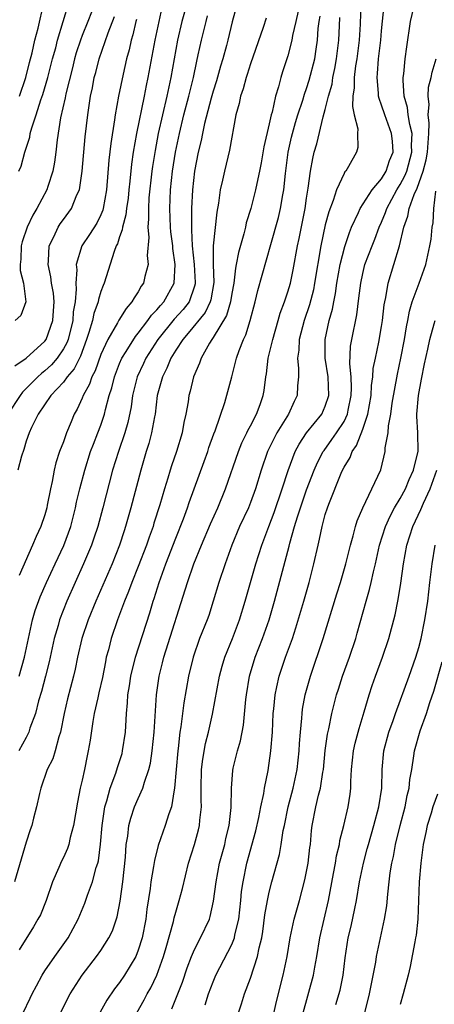
# Model space of a CAD drawing. Units: inches. Extents: x 2667000 to 2670000, y 1560000 to 1561272.
# Drawn here: x 2668162 to 2668207, y 1560426 to 1560531 of the extents above; entities that cross this region are included whole.
import ezdxf

# ---------------------------------------------------------------- set-up
doc = ezdxf.new("R2010")
doc.units = ezdxf.units.IN
doc.header["$MEASUREMENT"] = 0
doc.layers.add('LD26671560_2ft', color=115, linetype='Continuous')

msp = doc.modelspace()

# ---------------------------------------------------------------- linework, layer by layer
at = {"layer": 'LD26671560_2ft'}
for points, elevation in [([(2668185.9, 1560534.1), (2668185.04, 1560530.96), (2668184.58, 1560529), (2668184.44, 1560528.44), (2668184.05, 1560527), (2668183.8, 1560526.2), (2668183.35, 1560524.65), (2668183, 1560523.55), (2668182.79, 1560522.79), (2668182.1, 1560520.1), (2668181.86, 1560519), (2668181.73, 1560518.27), (2668181.42, 1560517), (2668181.02, 1560515), (2668180.79, 1560513), (2668180.68, 1560511), (2668180.7, 1560510.7), (2668180.68, 1560509), (2668180.71, 1560508.71), (2668180.77, 1560507), (2668180.99, 1560505), (2668181.08, 1560503.08), (2668181.07, 1560502.93), (2668181, 1560502.68), (2668180.43, 1560501), (2668179.81, 1560500.19), (2668178.85, 1560499.15), (2668177.1, 1560497), (2668175.82, 1560495), (2668175.57, 1560494.43), (2668174.88, 1560493), (2668174.4, 1560491), (2668174.23, 1560489.77), (2668173.89, 1560488.11), (2668173.57, 1560487), (2668172.89, 1560485), (2668172.26, 1560483), (2668171.2, 1560479), (2668170.66, 1560477), (2668170.26, 1560475.74), (2668170, 1560475), (2668169.15, 1560473), (2668167.38, 1560469), (2668166.58, 1560467), (2668166.42, 1560466.42), (2668166, 1560465), (2668165.48, 1560462.52), (2668165.1, 1560461), (2668164.66, 1560459.34), (2668164.35, 1560458.35), (2668164.01, 1560457), (2668163.42, 1560455.42), (2668163.3, 1560455), (2668163.21, 1560454.79), (2668163, 1560454.44), (2668162.22, 1560453)], 8412), ([(2668177.53, 1560532.47), (2668177.19, 1560531), (2668176.77, 1560529), (2668176.04, 1560525), (2668175.85, 1560524.15), (2668175.63, 1560523), (2668174.81, 1560519), (2668174.47, 1560517), (2668174.28, 1560515.72), (2668174.09, 1560513.91), (2668174.01, 1560513), (2668173.91, 1560512.09), (2668173.75, 1560511), (2668173.68, 1560510.32), (2668173.3, 1560509), (2668173.28, 1560508.72), (2668173, 1560507.97), (2668172.78, 1560507.22), (2668172.64, 1560507), (2668172.41, 1560506.41), (2668171.36, 1560503), (2668171.24, 1560502.76), (2668171, 1560502.11), (2668170.74, 1560501.26), (2668170.71, 1560501), (2668170.24, 1560499.76), (2668170.09, 1560499), (2668169.73, 1560497.73), (2668169.48, 1560497), (2668168.81, 1560495.19), (2668168.14, 1560493.86), (2668167.4, 1560493), (2668167, 1560492.44), (2668165.65, 1560491), (2668164.29, 1560489), (2668163.58, 1560487.58), (2668163.32, 1560487), (2668163, 1560486.1), (2668162.76, 1560485.24), (2668162.51, 1560484.51), (2668162.14, 1560483)], 8418), ([(2668162.23, 1560515), (2668162.47, 1560515.53), (2668162.87, 1560517), (2668163.39, 1560518.61), (2668163.46, 1560519), (2668163.61, 1560519.61), (2668164.09, 1560521), (2668164.6, 1560522.6), (2668164.81, 1560523.19), (2668165.34, 1560525), (2668165.84, 1560527), (2668166.17, 1560528.17), (2668166.38, 1560529), (2668167.59, 1560533)], 8426), ([(2668180.22, 1560533), (2668179.67, 1560531), (2668179.2, 1560529), (2668178.49, 1560525), (2668178.06, 1560523), (2668177.59, 1560521), (2668177.14, 1560519), (2668176.79, 1560517.21), (2668176.52, 1560515.48), (2668176.46, 1560515), (2668176.14, 1560512.14), (2668176.08, 1560511), (2668176.11, 1560509.89), (2668176.01, 1560509), (2668176.12, 1560507.88), (2668175.97, 1560505.97), (2668176.05, 1560505), (2668175.72, 1560503.72), (2668175.56, 1560503), (2668175.32, 1560502.68), (2668175, 1560502.09), (2668174.55, 1560501.45), (2668174.33, 1560501), (2668173.69, 1560500.31), (2668172.93, 1560499.07), (2668172.78, 1560498.78), (2668171.73, 1560497), (2668171, 1560495.39), (2668170.38, 1560493.62), (2668170.04, 1560493), (2668169.79, 1560492.21), (2668169.11, 1560491), (2668169, 1560490.71), (2668168.47, 1560489.53), (2668168.16, 1560489), (2668167.81, 1560488.19), (2668167.34, 1560487), (2668167, 1560486.05), (2668166.59, 1560485), (2668166.2, 1560483.8), (2668166.02, 1560483), (2668165.79, 1560481.79), (2668165.61, 1560481), (2668165.27, 1560479.27), (2668165.21, 1560479), (2668165, 1560478.23), (2668164.59, 1560477), (2668164.07, 1560475.93), (2668163.71, 1560475), (2668162.26, 1560471.74)], 8416), ([(2668162.31, 1560523), (2668162.99, 1560524.99), (2668163.38, 1560526.62), (2668163.65, 1560527.65), (2668163.95, 1560529), (2668164.29, 1560530.29), (2668164.92, 1560533)], 8428), ([(2668198.78, 1560533), (2668198.71, 1560530.71), (2668198.61, 1560529), (2668198.37, 1560527), (2668198.24, 1560526.24), (2668198.09, 1560525), (2668198.09, 1560523.91), (2668197.95, 1560523), (2668197.89, 1560521.89), (2668198.1, 1560521), (2668198.47, 1560519.53), (2668198.44, 1560519), (2668198.48, 1560517.52), (2668198.35, 1560517), (2668197.49, 1560515.49), (2668197.19, 1560515), (2668197.09, 1560514.91), (2668197, 1560514.74), (2668196.21, 1560513), (2668195.84, 1560511.84), (2668195.36, 1560510.64), (2668195, 1560509.26), (2668194.53, 1560507), (2668193.86, 1560503), (2668193.72, 1560502.28), (2668193.31, 1560500.69), (2668192.75, 1560499), (2668192.22, 1560497), (2668192.16, 1560495.84), (2668192.01, 1560495), (2668192.13, 1560493.87), (2668192.12, 1560493), (2668192.04, 1560492.04), (2668192, 1560491), (2668191.66, 1560490.34), (2668191.08, 1560489), (2668189.83, 1560487), (2668188.82, 1560485), (2668188.14, 1560483), (2668187.54, 1560481), (2668187, 1560479.56), (2668186.77, 1560479), (2668185.84, 1560477), (2668185.01, 1560475.01), (2668184.28, 1560473), (2668183.62, 1560471), (2668183.02, 1560469), (2668182.53, 1560467.47), (2668182.36, 1560467), (2668181.56, 1560465), (2668180.87, 1560463), (2668180.38, 1560461), (2668179.86, 1560458.14), (2668179.55, 1560455.55), (2668179.46, 1560455), (2668179.26, 1560453.26), (2668179.22, 1560453), (2668178.88, 1560449), (2668178.83, 1560448.83), (2668178.54, 1560447), (2668178.26, 1560446.26), (2668177.87, 1560445), (2668177.12, 1560442.88), (2668176.73, 1560441.27), (2668176.64, 1560440.64), (2668176.35, 1560439), (2668176.27, 1560438.27), (2668175.92, 1560436.08), (2668175.8, 1560435), (2668175.41, 1560433), (2668175, 1560431.67), (2668174.73, 1560431), (2668173.52, 1560429), (2668173, 1560428.23), (2668172.45, 1560427.55), (2668171.65, 1560426.35), (2668170.93, 1560425.07)], 8402), ([(2668174.84, 1560425), (2668175.64, 1560426.36), (2668175.97, 1560427), (2668176.35, 1560427.65), (2668177, 1560429), (2668177.69, 1560431), (2668177.98, 1560431.98), (2668178.76, 1560434.76), (2668178.84, 1560435.16), (2668179, 1560435.74), (2668179.39, 1560437), (2668179.72, 1560438.28), (2668180.36, 1560441), (2668181, 1560442.98), (2668181.45, 1560444.55), (2668181.55, 1560445), (2668181.59, 1560445.59), (2668181.75, 1560447), (2668181.72, 1560447.72), (2668181.72, 1560449), (2668181.76, 1560451), (2668181.89, 1560452.11), (2668182.2, 1560453.8), (2668182.5, 1560455), (2668182.93, 1560456.93), (2668183.69, 1560461), (2668183.96, 1560462.04), (2668184.25, 1560463), (2668185.06, 1560465), (2668185.82, 1560467), (2668186.43, 1560469), (2668187.57, 1560473), (2668188.2, 1560475), (2668188.95, 1560477), (2668189.53, 1560478.47), (2668190.4, 1560481), (2668191.03, 1560482.97), (2668191.78, 1560485), (2668192.2, 1560485.8), (2668193, 1560487), (2668194.61, 1560489), (2668195, 1560489.86), (2668195.38, 1560491), (2668195.29, 1560493), (2668194.98, 1560495), (2668195, 1560497), (2668195.42, 1560499), (2668195.76, 1560500.24), (2668195.9, 1560501), (2668196.09, 1560501.91), (2668196.24, 1560503), (2668196.58, 1560505), (2668197.07, 1560506.93), (2668197.57, 1560508.43), (2668197.81, 1560509), (2668198.55, 1560510.55), (2668198.74, 1560511), (2668200.02, 1560513), (2668201, 1560514.17), (2668201.51, 1560515), (2668201.87, 1560516.13), (2668202.24, 1560517), (2668202.18, 1560518.18), (2668202.09, 1560519), (2668201.35, 1560521), (2668201, 1560522.06), (2668200.74, 1560522.74), (2668200.69, 1560523), (2668200.69, 1560523.32), (2668200.53, 1560525), (2668200.58, 1560525.42), (2668200.69, 1560527), (2668200.92, 1560529), (2668201, 1560530), (2668201.28, 1560532.72)], 8400), ([(2668178.58, 1560425.42), (2668179.22, 1560427), (2668179.72, 1560428.28), (2668180.22, 1560429.78), (2668180.68, 1560431), (2668181, 1560431.74), (2668181.67, 1560433), (2668182.61, 1560435), (2668182.7, 1560435.3), (2668183.06, 1560436.94), (2668183.32, 1560439), (2668183.69, 1560441), (2668184.24, 1560443), (2668184.38, 1560443.62), (2668184.73, 1560445), (2668184.94, 1560446.94), (2668184.96, 1560449), (2668185.11, 1560450.89), (2668185.16, 1560451.16), (2668185.62, 1560453), (2668185.93, 1560454.07), (2668186.25, 1560455.75), (2668186.5, 1560458.5), (2668186.56, 1560459), (2668186.89, 1560461), (2668187.51, 1560463), (2668188.3, 1560465), (2668189.01, 1560467), (2668189.58, 1560469), (2668191.13, 1560474.87), (2668191.21, 1560475.21), (2668191.72, 1560477), (2668192.02, 1560478.02), (2668192.34, 1560479), (2668193, 1560480.9), (2668193.81, 1560483), (2668194.17, 1560483.83), (2668194.78, 1560485), (2668194.87, 1560485.13), (2668195.71, 1560486.29), (2668196.2, 1560487), (2668197, 1560488.23), (2668197.36, 1560489), (2668197.44, 1560489.44), (2668197.77, 1560491), (2668197.81, 1560491.81), (2668197.75, 1560493), (2668197.62, 1560494.38), (2668197.71, 1560496.29), (2668197.82, 1560497), (2668198.37, 1560499.63), (2668198.6, 1560501.4), (2668198.78, 1560503), (2668199, 1560504.03), (2668199.24, 1560505), (2668200, 1560507), (2668200.29, 1560507.71), (2668200.76, 1560509), (2668201, 1560509.53), (2668201.43, 1560510.57), (2668201.56, 1560511), (2668202.66, 1560513), (2668203, 1560513.55), (2668203.51, 1560514.49), (2668203.7, 1560515), (2668204.25, 1560517), (2668204.22, 1560517.78), (2668204.28, 1560519), (2668204.02, 1560519.98), (2668203.87, 1560521), (2668203.79, 1560521.79), (2668203.43, 1560523), (2668203.31, 1560524.69), (2668203.33, 1560525), (2668203.39, 1560525.39), (2668203.54, 1560527), (2668203.71, 1560528.29), (2668204.12, 1560531), (2668204.47, 1560532.47)], 8398), ([(2668188.67, 1560531.33), (2668188.35, 1560530.35), (2668187, 1560526.48), (2668186.66, 1560525.34), (2668186.53, 1560525), (2668186.22, 1560523.78), (2668185.93, 1560523), (2668185.79, 1560522.21), (2668185.45, 1560521), (2668184.76, 1560517.24), (2668184.21, 1560515), (2668184.01, 1560514.01), (2668183.77, 1560513), (2668183.58, 1560511.58), (2668183.39, 1560510.61), (2668183.01, 1560507), (2668183, 1560505), (2668183.07, 1560503.07), (2668182.76, 1560501.24), (2668182.69, 1560501), (2668182.14, 1560499.86), (2668180.35, 1560497.65), (2668179.75, 1560497), (2668179, 1560495.86), (2668178.47, 1560495), (2668178.07, 1560493.93), (2668177.58, 1560493), (2668177.03, 1560491), (2668176.79, 1560489), (2668176.73, 1560488.73), (2668176.43, 1560487), (2668176.13, 1560485.87), (2668175.86, 1560485), (2668175.26, 1560483), (2668174.22, 1560479), (2668173.64, 1560477), (2668173.48, 1560476.52), (2668172.99, 1560475), (2668172.2, 1560473), (2668170.45, 1560469), (2668169.63, 1560467), (2668168.95, 1560465), (2668168.5, 1560463), (2668168.26, 1560461.74), (2668168.09, 1560461), (2668167.45, 1560458.55), (2668167.09, 1560457), (2668166.69, 1560455), (2668166.51, 1560454.51), (2668166.11, 1560453), (2668165.85, 1560452.15), (2668165.26, 1560451), (2668164.57, 1560449), (2668164.43, 1560448.43), (2668164.13, 1560447), (2668163.8, 1560445.8), (2668163.61, 1560445), (2668163.44, 1560444.56), (2668163, 1560443.23), (2668161.78, 1560439)], 8410), ([(2668161.82, 1560494.18), (2668163.03, 1560495), (2668165, 1560496.8), (2668165.14, 1560497), (2668165.87, 1560499), (2668165.94, 1560500.06), (2668166.02, 1560501), (2668165.94, 1560501.94), (2668165.74, 1560503), (2668165.67, 1560503.67), (2668165.35, 1560505), (2668165.41, 1560505.41), (2668165.48, 1560507), (2668165.97, 1560507.97), (2668166.44, 1560509), (2668166.66, 1560509.34), (2668167, 1560509.83), (2668167.87, 1560511), (2668168.44, 1560512.44), (2668168.71, 1560513), (2668168.77, 1560513.23), (2668169, 1560515), (2668169.33, 1560518.67), (2668169.6, 1560521), (2668169.91, 1560523), (2668170.1, 1560523.9), (2668170.3, 1560525), (2668170.45, 1560525.55), (2668170.81, 1560527), (2668171.78, 1560529.78), (2668172.47, 1560531.53)], 8422), ([(2668170, 1560532), (2668169.62, 1560531), (2668169, 1560529.49), (2668168.82, 1560529), (2668168.37, 1560527.63), (2668168.18, 1560527), (2668167.96, 1560526.04), (2668167.26, 1560523.26), (2668167.18, 1560522.82), (2668166.7, 1560520.7), (2668166.34, 1560518.34), (2668166.19, 1560517), (2668166.05, 1560515.95), (2668165.87, 1560515), (2668165.34, 1560513.34), (2668165.24, 1560513), (2668164.17, 1560511), (2668163.72, 1560510.28), (2668163.12, 1560509), (2668162.58, 1560507.42), (2668162.47, 1560507), (2668162.43, 1560505.57), (2668162.38, 1560505), (2668162.38, 1560504.38), (2668162.72, 1560503), (2668162.99, 1560501.01), (2668162.44, 1560499.56), (2668161.85, 1560499)], 8424), ([(2668162.26, 1560461), (2668162.84, 1560463), (2668163.25, 1560465), (2668163.69, 1560467), (2668163.99, 1560468.01), (2668164.52, 1560469.48), (2668165.19, 1560471), (2668166.1, 1560473), (2668167.03, 1560474.97), (2668167.78, 1560477), (2668168.3, 1560479), (2668168.41, 1560479.59), (2668168.74, 1560481), (2668169.27, 1560483), (2668169.91, 1560485), (2668170.2, 1560485.8), (2668170.69, 1560487), (2668171, 1560487.83), (2668171.39, 1560489), (2668171.49, 1560489.49), (2668171.9, 1560491), (2668172.17, 1560491.83), (2668172.45, 1560493), (2668173, 1560494.42), (2668173.24, 1560495), (2668173.69, 1560495.69), (2668174.69, 1560497.31), (2668175, 1560497.66), (2668176.01, 1560499), (2668176.41, 1560499.59), (2668177, 1560500.17), (2668177.37, 1560500.63), (2668177.72, 1560501), (2668178.85, 1560503), (2668178.96, 1560505), (2668178.7, 1560506.7), (2668178.69, 1560507), (2668178.5, 1560508.5), (2668178.45, 1560509), (2668178.36, 1560511), (2668178.44, 1560513), (2668178.66, 1560515), (2668178.98, 1560517), (2668179.4, 1560519), (2668179.89, 1560521), (2668180.4, 1560523), (2668180.89, 1560525), (2668181.25, 1560526.75), (2668181.41, 1560527.41), (2668181.75, 1560529), (2668182.25, 1560531), (2668182.42, 1560531.58)], 8414), ([(2668192.09, 1560532.09), (2668191.86, 1560531), (2668191.5, 1560529.5), (2668191.42, 1560529), (2668191, 1560527.33), (2668190.42, 1560525.59), (2668190.24, 1560525), (2668189.98, 1560523.99), (2668189.67, 1560523), (2668189.3, 1560521.3), (2668189.21, 1560521), (2668189, 1560520.04), (2668188.43, 1560517.57), (2668188.14, 1560515.86), (2668187.97, 1560515), (2668187.67, 1560513.67), (2668187.54, 1560513), (2668187.03, 1560511), (2668186.55, 1560509.45), (2668186.46, 1560509), (2668186.29, 1560508.29), (2668185.71, 1560506.29), (2668185.48, 1560505), (2668185.39, 1560504.61), (2668185.21, 1560503), (2668185, 1560501.9), (2668184.86, 1560501), (2668184.44, 1560499.56), (2668183, 1560497.21), (2668182.85, 1560497), (2668182.6, 1560496.6), (2668181.72, 1560495), (2668181.54, 1560494.46), (2668180.92, 1560493), (2668180.55, 1560491.45), (2668180.42, 1560491), (2668180.32, 1560490.32), (2668180.09, 1560489), (2668179.89, 1560488.11), (2668179.69, 1560487), (2668179.08, 1560485), (2668178.54, 1560483.46), (2668178.4, 1560483), (2668178.15, 1560482.15), (2668177.79, 1560481), (2668177.3, 1560479.3), (2668176.67, 1560477.33), (2668176.58, 1560477), (2668176.16, 1560475.84), (2668175.87, 1560475), (2668175, 1560472.72), (2668174.31, 1560471), (2668173.97, 1560470.03), (2668173.54, 1560469), (2668172.79, 1560467), (2668172.1, 1560465), (2668171.81, 1560463.81), (2668171.58, 1560463), (2668171.48, 1560462.52), (2668171.16, 1560460.84), (2668170.8, 1560459.2), (2668170.66, 1560458.66), (2668170.3, 1560457), (2668170.14, 1560456.14), (2668169.85, 1560454.15), (2668169.66, 1560453), (2668169.53, 1560452.47), (2668169.24, 1560451), (2668169, 1560449.88), (2668168.79, 1560449), (2668168.49, 1560447.51), (2668168.08, 1560445), (2668167.73, 1560443.73), (2668167.58, 1560443), (2668167.43, 1560442.57), (2668167, 1560441.61), (2668166.8, 1560441.2), (2668166.52, 1560440.52), (2668165.84, 1560439), (2668165.14, 1560437), (2668164.53, 1560435.47), (2668164.28, 1560435), (2668163.81, 1560434.19), (2668162.28, 1560431.72)], 8408), ([(2668162.68, 1560425), (2668163.45, 1560426.55), (2668163.65, 1560427), (2668164.11, 1560427.89), (2668164.71, 1560429), (2668165, 1560429.46), (2668166.07, 1560431), (2668167.51, 1560433), (2668168.59, 1560435), (2668169.29, 1560436.71), (2668169.58, 1560437.58), (2668170.11, 1560439), (2668170.51, 1560440.51), (2668170.68, 1560441), (2668170.75, 1560441.25), (2668170.97, 1560443.03), (2668171.13, 1560445), (2668171.44, 1560447), (2668171.65, 1560447.65), (2668172, 1560449), (2668172.6, 1560450.6), (2668172.78, 1560451.22), (2668173.27, 1560452.73), (2668173.33, 1560453), (2668173.62, 1560455), (2668173.7, 1560456.3), (2668173.73, 1560457), (2668173.85, 1560458.15), (2668173.89, 1560459), (2668174.06, 1560459.94), (2668174.21, 1560461), (2668174.7, 1560463), (2668176.23, 1560467.77), (2668176.59, 1560469), (2668176.7, 1560469.3), (2668177.22, 1560471), (2668177.96, 1560473), (2668179, 1560475.74), (2668179.82, 1560477.82), (2668180.26, 1560479), (2668180.44, 1560479.56), (2668180.99, 1560481), (2668182.05, 1560483.95), (2668182.43, 1560485), (2668182.56, 1560485.44), (2668183.09, 1560486.91), (2668183.23, 1560487.23), (2668184.26, 1560490.26), (2668184.59, 1560491.41), (2668184.99, 1560493), (2668185.52, 1560495), (2668185.8, 1560495.8), (2668186.25, 1560497), (2668186.5, 1560497.5), (2668186.97, 1560499.03), (2668187.51, 1560501), (2668187.79, 1560502.21), (2668189.16, 1560507.16), (2668189.98, 1560510.02), (2668190.22, 1560511), (2668190.46, 1560512.46), (2668190.57, 1560513), (2668190.73, 1560514.73), (2668191.04, 1560517), (2668191.39, 1560518.61), (2668191.49, 1560519), (2668191.82, 1560520.18), (2668192.07, 1560521), (2668192.58, 1560522.58), (2668192.77, 1560523.23), (2668193, 1560523.84), (2668193.28, 1560524.72), (2668193.88, 1560527), (2668194.02, 1560528.02), (2668194.17, 1560529), (2668194.25, 1560530.25), (2668194.34, 1560531), (2668194.44, 1560531.56)], 8406), ([(2668166.67, 1560425), (2668167.72, 1560427), (2668169, 1560429), (2668170.54, 1560431), (2668171, 1560431.65), (2668171.86, 1560433), (2668172.23, 1560433.77), (2668172.74, 1560435.26), (2668173.06, 1560436.94), (2668173.34, 1560439), (2668173.62, 1560441.62), (2668173.72, 1560443), (2668173.87, 1560443.87), (2668174, 1560445), (2668174.2, 1560445.8), (2668174.6, 1560447), (2668175, 1560447.92), (2668175.49, 1560449), (2668175.66, 1560449.66), (2668176.14, 1560451), (2668176.31, 1560451.69), (2668176.49, 1560453), (2668176.69, 1560455), (2668176.94, 1560459), (2668177.23, 1560461), (2668177.59, 1560462.41), (2668177.73, 1560463), (2668180.26, 1560471), (2668180.95, 1560473), (2668181.75, 1560475), (2668182.71, 1560477.29), (2668183.5, 1560479), (2668184.32, 1560481), (2668185.7, 1560485), (2668186.07, 1560485.93), (2668186.61, 1560487), (2668186.73, 1560487.27), (2668187, 1560487.76), (2668187.65, 1560489), (2668188.04, 1560490.04), (2668188.37, 1560491), (2668188.46, 1560491.54), (2668188.63, 1560493), (2668188.7, 1560493.3), (2668188.9, 1560495), (2668189.39, 1560497), (2668189.97, 1560499), (2668190.19, 1560499.81), (2668190.64, 1560501), (2668191, 1560502.09), (2668191.26, 1560503), (2668191.55, 1560504.45), (2668192.01, 1560507), (2668192.2, 1560507.8), (2668192.84, 1560511), (2668193, 1560512.09), (2668193.18, 1560513.18), (2668193.42, 1560515), (2668193.65, 1560516.35), (2668193.8, 1560517), (2668194.08, 1560517.92), (2668194.78, 1560520.78), (2668195, 1560521.57), (2668195.34, 1560523), (2668195.72, 1560524.28), (2668195.81, 1560525), (2668196.03, 1560525.97), (2668196.21, 1560527), (2668196.46, 1560529), (2668196.51, 1560530.51), (2668196.57, 1560531.43)], 8404), ([(2668174.81, 1560531.19), (2668174.75, 1560531), (2668174.43, 1560529.57), (2668174.24, 1560529), (2668174.03, 1560527.97), (2668173.74, 1560527), (2668173.37, 1560525.37), (2668172.89, 1560523), (2668172.53, 1560521), (2668172.46, 1560520.46), (2668172.05, 1560517.95), (2668171.85, 1560516.15), (2668171.61, 1560513), (2668171.26, 1560511), (2668171.2, 1560510.8), (2668171, 1560510.33), (2668170.56, 1560509.44), (2668169.8, 1560508.2), (2668168.98, 1560507), (2668168.37, 1560505), (2668168.44, 1560504.44), (2668168.32, 1560503), (2668168.37, 1560502.37), (2668168.25, 1560501), (2668168.05, 1560499.95), (2668167.99, 1560499), (2668167.49, 1560497), (2668167.36, 1560496.64), (2668167, 1560495.97), (2668166.34, 1560495), (2668165.72, 1560494.28), (2668165, 1560493.63), (2668164.64, 1560493.36), (2668164.26, 1560493), (2668162.63, 1560491.37), (2668162.36, 1560491), (2668161.06, 1560489)], 8420), ([(2668182.15, 1560425.85), (2668182.52, 1560427), (2668183, 1560428.3), (2668183.29, 1560429), (2668185, 1560432.3), (2668185.28, 1560433), (2668185.34, 1560433.34), (2668185.74, 1560435), (2668185.97, 1560437), (2668186.05, 1560437.95), (2668186.2, 1560439), (2668186.61, 1560441), (2668187.57, 1560444.43), (2668187.89, 1560445.89), (2668188.11, 1560447), (2668188.43, 1560448.43), (2668188.51, 1560449), (2668188.89, 1560450.89), (2668189.19, 1560453), (2668189.34, 1560455), (2668189.44, 1560457), (2668189.5, 1560457.5), (2668189.63, 1560459), (2668189.83, 1560459.83), (2668190.07, 1560461), (2668190.75, 1560463), (2668191.48, 1560465), (2668191.86, 1560466.14), (2668192.7, 1560469), (2668193.26, 1560471), (2668193.78, 1560473), (2668194.22, 1560475), (2668194.38, 1560475.62), (2668194.66, 1560477), (2668194.74, 1560477.26), (2668195, 1560478.26), (2668195.23, 1560479), (2668195.37, 1560479.37), (2668196.69, 1560482.69), (2668196.82, 1560483), (2668197, 1560483.34), (2668197.64, 1560484.36), (2668197.86, 1560485), (2668198.34, 1560485.66), (2668199, 1560487.4), (2668199.55, 1560489), (2668199.9, 1560491), (2668199.95, 1560492.05), (2668200.09, 1560493), (2668200.13, 1560493.87), (2668200.35, 1560495), (2668200.71, 1560496.71), (2668201, 1560498.36), (2668201.1, 1560499), (2668201.29, 1560500.71), (2668201.35, 1560501), (2668201.46, 1560501.46), (2668201.71, 1560503), (2668202.34, 1560505), (2668202.93, 1560507), (2668203.4, 1560509), (2668203.83, 1560510.17), (2668203.97, 1560511), (2668204.5, 1560512.5), (2668204.83, 1560513.17), (2668205.48, 1560515), (2668205.8, 1560516.2), (2668205.94, 1560517), (2668205.98, 1560518.02), (2668206.08, 1560519), (2668206.12, 1560520.12), (2668206, 1560521), (2668206.11, 1560522.11), (2668206, 1560523), (2668206.05, 1560523.95), (2668206.33, 1560525), (2668206.43, 1560525.57), (2668206.87, 1560527)], 8396), ([(2668185.73, 1560425), (2668186.05, 1560425.95), (2668186.35, 1560427), (2668187, 1560428.7), (2668187.76, 1560431), (2668187.93, 1560431.93), (2668188.2, 1560433), (2668188.31, 1560433.69), (2668188.54, 1560435.46), (2668188.81, 1560437), (2668189, 1560437.9), (2668189.29, 1560439), (2668190.09, 1560441.91), (2668190.28, 1560443), (2668190.5, 1560444.5), (2668190.62, 1560445), (2668191.02, 1560447), (2668191.55, 1560449), (2668191.98, 1560451), (2668192.19, 1560453), (2668192.23, 1560453.77), (2668192.33, 1560455), (2668192.48, 1560456.48), (2668192.51, 1560457), (2668192.56, 1560457.44), (2668192.85, 1560459), (2668193.41, 1560461), (2668194.77, 1560465), (2668196.22, 1560469.78), (2668196.61, 1560471), (2668197.18, 1560473), (2668197.68, 1560475), (2668197.98, 1560475.98), (2668198.24, 1560477), (2668198.41, 1560477.59), (2668199.02, 1560478.98), (2668199.99, 1560481), (2668200.94, 1560483.06), (2668201.4, 1560485), (2668201.41, 1560485.41), (2668201.71, 1560487), (2668201.74, 1560487.74), (2668202, 1560489), (2668202.16, 1560490.16), (2668202.73, 1560493.27), (2668203.09, 1560495), (2668203.47, 1560497), (2668203.67, 1560498.33), (2668203.81, 1560499), (2668203.99, 1560500.01), (2668204.3, 1560501), (2668205.04, 1560503), (2668205.74, 1560505), (2668206.19, 1560507), (2668206.3, 1560507.7), (2668206.42, 1560509), (2668206.53, 1560509.47), (2668206.59, 1560511), (2668206.83, 1560512.83)], 8394), ([(2668189.08, 1560423), (2668189.79, 1560426.21), (2668190.5, 1560429), (2668190.91, 1560431), (2668191.24, 1560433), (2668191.68, 1560435), (2668192.23, 1560437), (2668192.8, 1560439.2), (2668193.15, 1560441), (2668193.34, 1560442.66), (2668193.4, 1560443), (2668193.52, 1560444.48), (2668193.59, 1560445), (2668193.98, 1560447), (2668194.27, 1560448.27), (2668194.47, 1560449), (2668194.73, 1560450.73), (2668194.79, 1560451), (2668194.98, 1560453.02), (2668195.22, 1560454.78), (2668195.36, 1560455.36), (2668195.69, 1560457), (2668196.21, 1560459), (2668196.4, 1560459.6), (2668196.85, 1560461), (2668197.58, 1560463), (2668198.25, 1560465), (2668198.42, 1560465.58), (2668199.37, 1560469), (2668199.74, 1560470.26), (2668199.91, 1560471), (2668200.14, 1560472.14), (2668200.35, 1560473), (2668200.8, 1560475), (2668201.44, 1560477), (2668201.92, 1560478.08), (2668202.41, 1560479), (2668203, 1560479.97), (2668203.56, 1560481), (2668203.97, 1560482.03), (2668204.44, 1560483), (2668204.52, 1560483.48), (2668204.91, 1560485), (2668204.88, 1560487), (2668204.79, 1560488.79), (2668204.8, 1560489), (2668204.98, 1560491), (2668205.27, 1560492.73), (2668205.6, 1560494.4), (2668205.95, 1560495.95), (2668206.16, 1560497), (2668206.65, 1560498.65), (2668206.73, 1560499)], 8392), ([(2668192.62, 1560425), (2668193.73, 1560429), (2668193.87, 1560429.87), (2668194.08, 1560431), (2668194.41, 1560433), (2668195.35, 1560437), (2668195.89, 1560439.89), (2668196.09, 1560441), (2668196.21, 1560441.79), (2668196.51, 1560443), (2668196.57, 1560443.43), (2668196.97, 1560445), (2668197.43, 1560447), (2668197.64, 1560448.36), (2668197.72, 1560449), (2668197.73, 1560449.73), (2668197.81, 1560451), (2668198.01, 1560453), (2668198.19, 1560453.81), (2668198.61, 1560455.39), (2668199.17, 1560457.17), (2668199.69, 1560459), (2668200.01, 1560459.99), (2668200.38, 1560461), (2668201.13, 1560463), (2668201.79, 1560465), (2668202.46, 1560467.54), (2668202.75, 1560469), (2668203, 1560470.46), (2668203.08, 1560470.92), (2668203.36, 1560473), (2668203.73, 1560475), (2668204.37, 1560477), (2668205.21, 1560478.79), (2668205.49, 1560479.49), (2668206.2, 1560481), (2668206.91, 1560483)], 8390), ([(2668196.14, 1560425.86), (2668196.58, 1560427.42), (2668196.91, 1560429), (2668197.14, 1560430.86), (2668197.46, 1560433), (2668197.76, 1560434.24), (2668198.14, 1560436.14), (2668198.34, 1560437), (2668198.67, 1560439), (2668199.07, 1560441), (2668199.49, 1560442.51), (2668199.61, 1560443), (2668200.19, 1560445), (2668200.72, 1560447), (2668201.03, 1560449), (2668201.08, 1560451), (2668201.26, 1560453), (2668201.79, 1560455), (2668202.24, 1560456.24), (2668202.49, 1560457), (2668203.98, 1560461), (2668204.68, 1560463), (2668205, 1560464.05), (2668205.25, 1560465), (2668205.65, 1560467), (2668205.95, 1560469), (2668206.19, 1560471), (2668206.42, 1560473), (2668206.76, 1560475)], 8388), ([(2668198.74, 1560423), (2668199.72, 1560427), (2668200.39, 1560430.39), (2668200.49, 1560431), (2668201.34, 1560435), (2668201.57, 1560436.43), (2668201.67, 1560437.67), (2668201.83, 1560439), (2668201.95, 1560439.95), (2668202.12, 1560441), (2668202.29, 1560441.71), (2668202.52, 1560443), (2668203.01, 1560445), (2668203.53, 1560447), (2668203.76, 1560448.24), (2668203.96, 1560449), (2668204.05, 1560449.95), (2668204.24, 1560451), (2668204.48, 1560452.48), (2668204.54, 1560453), (2668205.13, 1560455.13), (2668205.82, 1560457), (2668206.18, 1560458.18), (2668206.61, 1560459.39), (2668207.48, 1560462.52)], 8386), ([(2668207, 1560448.37), (2668206.51, 1560447), (2668206.32, 1560446.32), (2668205.9, 1560445), (2668205.74, 1560444.26), (2668205.48, 1560443), (2668205.2, 1560441), (2668205.03, 1560439), (2668204.88, 1560435), (2668204.71, 1560433.29), (2668204.65, 1560433), (2668204.56, 1560432.56), (2668204.07, 1560429.93), (2668203.85, 1560429), (2668203.34, 1560427), (2668203, 1560425.86)], 8384)]:
    msp.add_lwpolyline(points, dxfattribs=dict(at, elevation=elevation))

doc.saveas('drawing.dxf')
